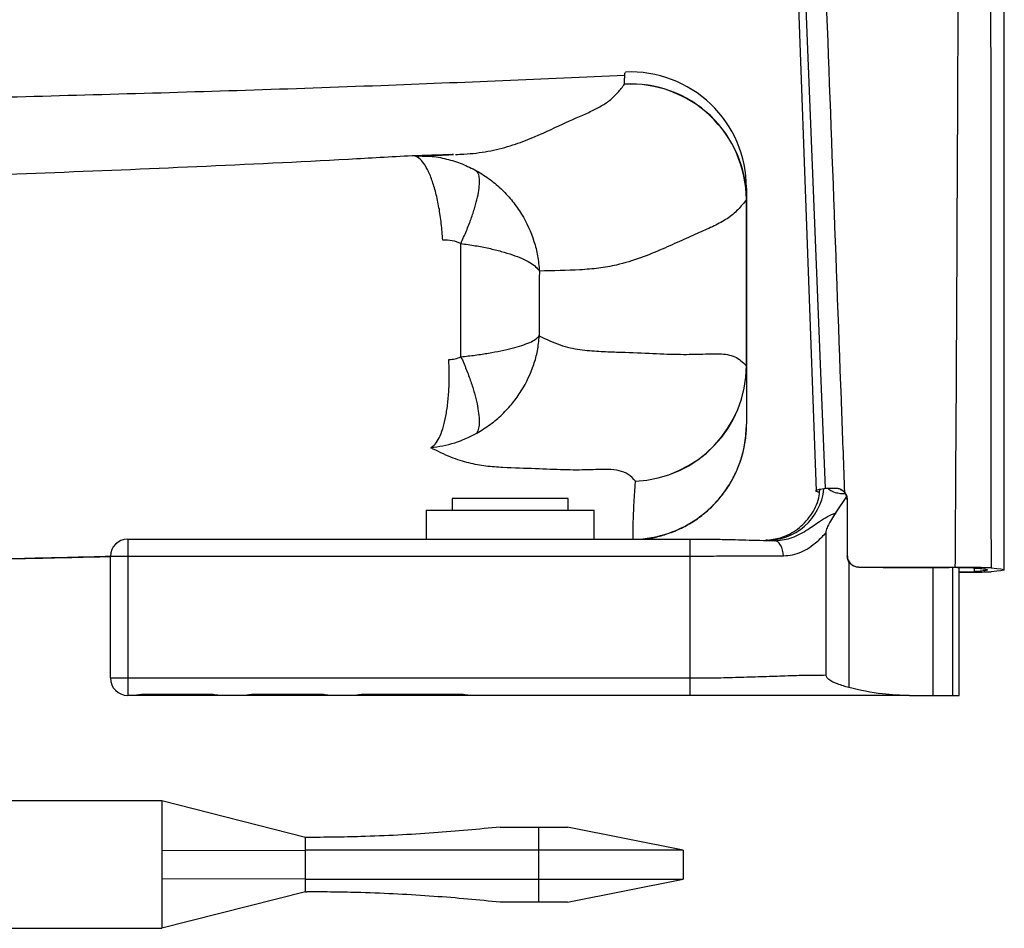
# Paper-space layout '_Back' of a CAD drawing. Units: millimetres. Extents: x -867 to -114, y 158 to 1189.
# Drawn here: x -361 to -191, y 479 to 636 of the extents above; entities that cross this region are included whole.
import ezdxf

# ---------------------------------------------------------------- set-up
doc = ezdxf.new("R2010")
doc.units = ezdxf.units.MM

psp = doc.layouts.new('_Back')

# ---------------------------------------------------------------- linework, layer by layer
at = {"color": 7, "linetype": 'Continuous', "lineweight": 25}
for p, q in [((-230.32, 747.17), (-223.39, 554.58)), ((-190.9, 540.95), (-190.9, 637.52)), ((-292.64, 612.44), (-291.41, 612.42)), ((-286.19, 612.68), (-286, 612.69)), ((-235.42, 576.23), (-235.42, 604.92)), ((-235.41, 604.91), (-235.41, 576.22)), ((-284.69, 577.74), (-284.72, 597.32)), ((-220.01, 554.99), (-220.01, 555.07)), ((-218.87, 554.67), (-219.16, 554.79)), ((-286.21, 553.27), (-286.21, 551.27)), ((-266.21, 553.27), (-286.21, 553.27)), ((-266.21, 551.27), (-266.21, 553.27)), ((-220, 550.78), (-218.11, 553.6)), ((-218.01, 553.08), (-218.01, 543.39)), ((-290.71, 551.27), (-290.71, 546.27)), ((-290.71, 551.27), (-261.71, 551.27)), ((-261.71, 546.27), (-261.71, 551.27)), ((-221.71, 547.37), (-221.71, 522.79)), ((-342.21, 546.27), (-342.21, 519.27)), ((-342.21, 546.27), (-245.21, 546.27)), ((-245.21, 546.27), (-245.21, 519.27)), ((-235.14, 546.11), (-235.14, 546.11)), ((-231.76, 546.05), (-232.05, 546.06)), ((-245.21, 543.27), (-345.21, 543.27)), ((-345.21, 522.27), (-345.21, 543.27)), ((-217.74, 542.41), (-217.74, 520.66)), ((-216.01, 541.43), (-216.01, 541.39)), ((-199.36, 541.38), (-216.01, 541.43)), ((-203.16, 519.27), (-203.16, 541.35)), ((-199.83, 541.33), (-199.83, 519.27)), ((-198.71, 519.27), (-198.71, 541.32)), ((-196.04, 540.64), (-196.04, 541.26)), ((-345.21, 522.27), (-245.21, 522.27)), ((-245.21, 519.27), (-342.21, 519.27)), ((-328.21, 519.44), (-339.21, 519.44)), ((-339.21, 519.44), (-339.21, 519.27)), ((-328.21, 519.27), (-328.21, 519.44)), ((-309.21, 519.44), (-320.21, 519.44)), ((-320.21, 519.44), (-320.21, 519.27)), ((-309.21, 519.27), (-309.21, 519.44)), ((-301.45, 519.43), (-301.45, 519.27)), ((-285.06, 519.44), (-301.21, 519.44)), ((-296.72, 519.27), (-296.72, 519.44)), ((-294, 519.44), (-294, 519.27)), ((-291.15, 519.44), (-291.15, 519.27)), ((-207.25, 519.27), (-198.71, 519.27)), ((-336.32, 501.03), (-416.32, 501.03)), ((-336.32, 501.03), (-336.32, 479.03)), ((-311.5, 494.73), (-336.32, 501.03)), ((-277.91, 496.53), (-266.32, 496.53)), ((-271.32, 496.53), (-271.32, 483.53)), ((-246.32, 492.53), (-266.32, 496.53)), ((-311.5, 485.33), (-311.5, 494.73)), ((-311.32, 494.73), (-311.5, 494.73)), ((-336.32, 492.47), (-311.5, 492.53)), ((-246.32, 492.53), (-311.5, 492.53)), ((-246.32, 492.53), (-246.32, 487.53)), ((-311.5, 487.53), (-336.32, 487.59)), ((-311.5, 487.53), (-246.32, 487.53)), ((-266.32, 483.53), (-246.32, 487.53)), ((-311.5, 485.33), (-336.32, 479.03)), ((-311.5, 485.33), (-311.32, 485.33)), ((-266.32, 483.53), (-277.91, 483.53)), ((-416.32, 479.03), (-336.32, 479.03))]:
    psp.add_line(p, q, dxfattribs=at)
at = {"color": 7, "linetype": 'Continuous', "lineweight": 25, "flags": 128}
for points in [[(-229.02, 543.34), (-229.08, 543.87), (-229.18, 544.37), (-229.33, 544.82), (-229.52, 545.22), (-229.75, 545.54), (-230.01, 545.78), (-230.29, 545.93), (-230.58, 545.99)], [(-193.2, 541.27), (-192.2, 541.19), (-191.48, 541.11), (-191.05, 541.03), (-190.9, 540.95), (-191.05, 540.87), (-191.48, 540.79), (-192.2, 540.71), (-193.2, 540.63)]]:
    psp.add_lwpolyline(points, dxfattribs=at)
at = {"color": 7, "linetype": 'Continuous', "lineweight": 25}
for centre, radius, start, end in [((-255.41, 606.95), 20, 0.013, 92.5024), ((-255.46, 604.84), 20.03, 0.2222, 92.8609), ((-255.39, 604.89), 19.99, 0.0503, 93.057), ((-235.42, 604.89), 0.0241, 38.268, 89.238), ((-255.45, 576.28), 20.03, 272.5461, 359.8653), ((-255.39, 576.24), 19.98, 272.3651, 359.9644), ((-235.42, 576.21), 0.0241, 38.268, 89.238), ((-231.96, 556.02), 9.99, 268.4719, 353.8201), ((-342.21, 543.27), 3, 90, 180), ((-342.21, 522.27), 3, 180, 270)]:
    psp.add_arc(centre, radius, start, end, dxfattribs=at)
for points, knots in [([(-221.77, 555.04), (-222.99, 585.55), (-225.26, 642.46), (-227.8, 706.24), (-229.12, 739.51), (-229.4, 746.38)], [0, 0, 0, 0, 0.478442, 0.892368, 1, 1, 1, 1]), ([(-193.31, 746.89), (-193.3, 713.33), (-193.27, 650.66), (-193.23, 582.11), (-193.2, 547.13), (-193.2, 541.27)], [0, 0, 0, 0, 0.489753, 0.914477, 1, 1, 1, 1]), ([(-199.36, 541.38), (-199.32, 547.64), (-199.1, 583.01), (-198.81, 647.48), (-198.62, 705.82), (-198.54, 735.06), (-198.54, 735.2)], [0, 0, 0, 0, 0.0969986, 0.5474206, 0.9978228, 1, 1, 1, 1]), ([(-225.19, 732.99), (-224.11, 704.38), (-222.02, 649.36), (-219.8, 589.82), (-218.66, 558.89), (-218.49, 554.37)], [0, 0, 0, 0, 0.48059, 0.92406, 1, 1, 1, 1]), ([(-256.41, 626.34), (-270.44, 625.73), (-299.97, 624.43), (-345.18, 623.02), (-379.82, 622.13), (-398.9, 621.88), (-402.37, 621.83)], [0, 0, 0, 0, 0.28951, 0.609675, 0.929009, 1, 1, 1, 1]), ([(-256.46, 624.85), (-256.46, 625), (-256.46, 625.57), (-256.43, 625.94), (-256.41, 626.21)], [0, 0, 0, 0, 0.275954, 1, 1, 1, 1]), ([(-256.41, 626.21), (-256.4, 626.4), (-256.39, 626.86), (-256.32, 626.87), (-256.28, 626.88)], [0, 0, 0, 0, 0.402757, 1, 1, 1, 1]), ([(-285.65, 612.7), (-285.16, 612.72), (-283.21, 612.79), (-279.99, 613.18), (-276.14, 614.15), (-271.68, 615.77), (-267.02, 618.07), (-263.24, 619.66), (-260.66, 620.93), (-258.98, 621.99), (-257.56, 623.37), (-256.82, 624.35), (-256.46, 624.85)], [0, 0, 0, 0, 0.031368, 0.124124, 0.216985, 0.309849, 0.482189, 0.654618, 0.740937, 0.827255, 0.913627, 1, 1, 1, 1]), ([(-293.13, 612.47), (-296.79, 612.26), (-309.06, 611.55), (-330.17, 610.54), (-356.34, 609.46), (-380.68, 608.62), (-396.34, 608.23), (-403.21, 608.06)], [0, 0, 0, 0, 0.102002, 0.342051, 0.579789, 0.815589, 1, 1, 1, 1]), ([(-292.19, 612.21), (-292.19, 612.21), (-292.49, 612.48), (-292.78, 612.46), (-293.08, 612.45)], [0, 0, 0, 0, 0.005456, 1, 1, 1, 1]), ([(-286, 612.69), (-286.07, 612.68), (-286.44, 612.65), (-287.08, 612.63), (-287.76, 612.61), (-288.56, 612.59), (-290.15, 612.55), (-291.54, 612.5), (-292.63, 612.46)], [0, 0, 0, 0, 0.045175, 0.244544, 0.352315, 0.462494, 0.572012, 1, 1, 1, 1]), ([(-291.41, 612.47), (-291.55, 612.46), (-291.83, 612.44), (-292.07, 612.29), (-292.19, 612.21)], [0, 0, 0, 0, 0.497025, 1, 1, 1, 1]), ([(-287.83, 597.88), (-287.91, 598.85), (-288.05, 600.77), (-288.46, 603.54), (-289.01, 606.09), (-289.68, 608.34), (-290.46, 610.16), (-291.3, 611.54), (-291.89, 611.99), (-292.19, 612.21)], [0, 0, 0, 0, 0.142991, 0.285972, 0.428958, 0.571914, 0.714872, 0.857832, 1, 1, 1, 1]), ([(-291.62, 612.49), (-290.58, 612.52), (-288.72, 612.56), (-286.97, 612.64), (-286.19, 612.68)], [0, 0, 0, 0, 0.557638, 1, 1, 1, 1]), ([(-291.41, 612.42), (-290.95, 612.42), (-289.52, 612.42), (-287.18, 611.97), (-284.47, 611.15), (-282.81, 610.3), (-281.99, 609.88)], [0, 0, 0, 0, 0.139837, 0.434564, 0.72072, 1, 1, 1, 1]), ([(-284.72, 597.32), (-284.39, 598.05), (-283.73, 599.5), (-282.92, 601.59), (-282.27, 603.56), (-281.8, 605.34), (-281.53, 606.92), (-281.46, 608.23), (-281.59, 609.27), (-281.85, 609.68), (-281.99, 609.88)], [0, 0, 0, 0, 0.127191, 0.252678, 0.376994, 0.500689, 0.62432, 0.748384, 0.87344, 1, 1, 1, 1]), ([(-281.99, 609.88), (-281.19, 609.39), (-279.63, 608.43), (-277.55, 606.63), (-275.74, 604.63), (-273.71, 601.73), (-272.26, 598.53), (-271.39, 595.17), (-271.24, 593.44), (-271.16, 592.56)], [0, 0, 0, 0, 0.12938, 0.255151, 0.380804, 0.505188, 0.750257, 0.873126, 1, 1, 1, 1]), ([(-235.41, 606.88), (-235.41, 606.86), (-235.41, 606.79), (-235.41, 605.82), (-235.41, 605.06), (-235.41, 604.91)], [0, 0, 0, 0, 0.291106, 0.8582294, 1, 1, 1, 1]), ([(-235.42, 604.92), (-235.89, 604.32), (-236.82, 603.12), (-238.69, 601.54), (-240.92, 600.36), (-243.53, 599.23), (-246.53, 597.89), (-249.9, 596.34), (-253.66, 594.78), (-257.36, 593.64), (-260.89, 593.02), (-265.19, 592.66), (-268.77, 592.6), (-271.16, 592.56)], [0, 0, 0, 0, 0.092795, 0.185588, 0.278456, 0.371325, 0.464455, 0.557586, 0.650777, 0.743967, 0.807956, 0.871946, 1, 1, 1, 1]), ([(-284.72, 597.32), (-285.21, 597.51), (-286.21, 597.88), (-287.28, 597.88), (-287.83, 597.88)], [0, 0, 0, 0, 0.484535, 1, 1, 1, 1]), ([(-284.72, 597.32), (-283.87, 597.2), (-282.19, 596.96), (-279.85, 596.5), (-277.7, 595.97), (-275.76, 595.38), (-274.1, 594.73), (-272.76, 594.05), (-271.74, 593.33), (-271.35, 592.82), (-271.16, 592.56)], [0, 0, 0, 0, 0.1231918, 0.2450542, 0.369302, 0.4949924, 0.622423, 0.7499853, 0.8758531, 1, 1, 1, 1]), ([(-271.16, 592.56), (-271.16, 592.47), (-271.17, 590.58), (-271.17, 586.85), (-271.18, 583.21), (-271.18, 581.35)], [0, 0, 0, 0, 0.0247228, 0.5040741, 1, 1, 1, 1]), ([(-284.69, 577.74), (-283.86, 577.84), (-282.2, 578.03), (-279.88, 578.38), (-277.74, 578.79), (-275.8, 579.23), (-274.13, 579.71), (-272.78, 580.22), (-271.75, 580.75), (-271.37, 581.16), (-271.18, 581.35)], [0, 0, 0, 0, 0.1221453, 0.2432311, 0.3677875, 0.4932131, 0.6204775, 0.7493424, 0.8763807, 1, 1, 1, 1]), ([(-281.96, 564.55), (-281.17, 565.04), (-279.61, 565.99), (-277.55, 567.77), (-275.75, 569.72), (-273.74, 572.53), (-272.3, 575.6), (-271.42, 578.83), (-271.26, 580.5), (-271.18, 581.35)], [0, 0, 0, 0, 0.1303637, 0.2567283, 0.383425, 0.5073507, 0.7507703, 0.8728752, 1, 1, 1, 1]), ([(-271.18, 581.35), (-269.97, 580.78), (-267.55, 579.64), (-264.13, 578.95), (-260.88, 578.67), (-256.78, 578.55), (-252.1, 578.34), (-247.3, 578.15), (-243.28, 578.19), (-239.98, 578.36), (-237.29, 577.97), (-236.05, 576.81), (-235.42, 576.23)], [0, 0, 0, 0, 0.06418, 0.128393, 0.192643, 0.256872, 0.385712, 0.514552, 0.635826, 0.757099, 0.87855, 1, 1, 1, 1]), ([(-289.92, 562.04), (-289.66, 562.21), (-289.13, 562.56), (-288.43, 563.7), (-287.83, 565.26), (-287.34, 567.19), (-286.98, 569.44), (-286.76, 571.91), (-286.68, 574.55), (-286.75, 576.36), (-286.79, 577.26)], [0, 0, 0, 0, 0.124974, 0.249925, 0.37495, 0.499919, 0.62496, 0.74995, 0.874986, 1, 1, 1, 1]), ([(-286.79, 577.26), (-286.42, 577.3), (-285.7, 577.37), (-285.02, 577.62), (-284.69, 577.74)], [0, 0, 0, 0, 0.5093567, 1, 1, 1, 1]), ([(-284.69, 577.74), (-284.37, 577.02), (-283.75, 575.58), (-282.97, 573.47), (-282.35, 571.47), (-281.89, 569.62), (-281.61, 567.95), (-281.52, 566.52), (-281.61, 565.33), (-281.84, 564.81), (-281.96, 564.55)], [0, 0, 0, 0, 0.126638, 0.252061, 0.376602, 0.500714, 0.624703, 0.749039, 0.873994, 1, 1, 1, 1]), ([(-235.41, 576.22), (-235.41, 575.5), (-235.41, 574.04), (-235.41, 571.39), (-235.41, 568.62), (-235.41, 566.95), (-235.41, 566.12)], [0, 0, 0, 0, 0.249989, 0.499984, 0.749993, 1, 1, 1, 1]), ([(-253.67, 546.27), (-252.66, 546.4), (-250.48, 546.68), (-247.28, 547.8), (-244.23, 549.46), (-241.57, 551.6), (-239.38, 554.04), (-237.64, 556.77), (-236.38, 559.72), (-235.56, 562.86), (-235.46, 565.03), (-235.41, 566.12)], [0, 0, 0, 0, 0.102918, 0.221933, 0.340948, 0.453226, 0.565505, 0.672691, 0.779877, 0.889939, 1, 1, 1, 1]), ([(-289.92, 562.04), (-288.51, 562.25), (-285.72, 562.68), (-283.2, 563.93), (-281.96, 564.55)], [0, 0, 0, 0, 0.507348, 1, 1, 1, 1]), ([(-253.51, 546.27), (-253.06, 546.31), (-251.83, 546.41), (-249.8, 546.9), (-247.47, 547.73), (-245.2, 548.88), (-243.1, 550.3), (-241.19, 551.99), (-239.52, 553.89), (-238.1, 555.99), (-236.96, 558.25), (-236.11, 560.63), (-235.6, 563.1), (-235.38, 564.86), (-235.42, 565.81), (-235.42, 565.9)], [0, 0, 0, 0, 0.045517, 0.126931, 0.212627, 0.299322, 0.386926, 0.472175, 0.559299, 0.645802, 0.731327, 0.81899, 0.903538, 0.989852, 1, 1, 1, 1]), ([(-254.56, 556.27), (-254.95, 556.69), (-255.73, 557.52), (-257.34, 558.16), (-259.59, 558.35), (-262.68, 558.18), (-266.85, 558.19), (-271.7, 558.41), (-276.47, 558.56), (-280.4, 558.8), (-283.3, 559.34), (-286.35, 560.29), (-288.73, 561.45), (-289.92, 562.04)], [0, 0, 0, 0, 0.083058, 0.166127, 0.249188, 0.37406, 0.498931, 0.624084, 0.749237, 0.811935, 0.874652, 0.937341, 1, 1, 1, 1]), ([(-254.97, 546.19), (-254.98, 546.75), (-254.99, 548.47), (-254.87, 551.7), (-254.69, 554.57), (-254.59, 555.91), (-254.56, 556.27)], [0, 0, 0, 0, 0.171387, 0.522034, 0.872682, 1, 1, 1, 1]), ([(-232.05, 546.06), (-231.21, 546.16), (-229.26, 546.4), (-226.48, 547.87), (-224.19, 550.28), (-222.95, 552.73), (-222.8, 554.29), (-222.75, 554.74)], [0, 0, 0, 0, 0.182919, 0.42059, 0.659083, 0.900647, 1, 1, 1, 1]), ([(-222.89, 554.35), (-222.97, 554.37), (-223.54, 554.48), (-223.45, 554.64), (-222.93, 554.86), (-222.16, 554.98), (-221.77, 555.04)], [0, 0, 0, 0, 0.067396, 0.468014, 0.733777, 1, 1, 1, 1]), ([(-221.77, 555.04), (-221.7, 555.04), (-221.56, 555.05), (-220.94, 555.06), (-220.36, 555.07), (-220.03, 555.07), (-220.01, 555.07)], [0, 0, 0, 0, 0.32698, 0.653986, 0.980014, 1, 1, 1, 1]), ([(-221.3, 554.98), (-221.22, 554.9), (-220.96, 554.65), (-220.22, 554.34), (-219.45, 554.18), (-218.86, 554.13), (-218.58, 554.13), (-218.37, 554.14)], [0, 0, 0, 0, 0.148978, 0.50617, 0.774727, 0.834546, 1, 1, 1, 1]), ([(-220.01, 555.07), (-219.82, 555.06), (-219.42, 555.02), (-218.87, 554.76), (-218.61, 554.49), (-218.49, 554.37)], [0, 0, 0, 0, 0.359281, 0.718873, 1, 1, 1, 1]), ([(-218.76, 554.59), (-218.77, 554.6), (-218.8, 554.63), (-218.84, 554.65), (-218.86, 554.67), (-218.87, 554.67), (-218.87, 554.67), (-218.87, 554.67)], [0, 0, 0, 0, 0.269852, 0.583776, 0.790119, 0.959631, 1, 1, 1, 1]), ([(-218.01, 553.04), (-218.04, 553.26), (-218.08, 553.71), (-218.38, 554.24), (-218.65, 554.49), (-218.76, 554.59)], [0, 0, 0, 0, 0.378505, 0.757173, 1, 1, 1, 1]), ([(-218.49, 554.37), (-218.36, 554.19), (-218.08, 553.8), (-218.04, 553.33), (-218.01, 553.08)], [0, 0, 0, 0, 0.475988, 1, 1, 1, 1]), ([(-230.58, 545.99), (-229.69, 546.06), (-227.9, 546.2), (-225.2, 547.64), (-223.12, 549.1), (-221.47, 550.2), (-220.49, 550.59), (-220, 550.78)], [0, 0, 0, 0, 0.254997, 0.51117, 0.740222, 0.870508, 1, 1, 1, 1]), ([(-220, 550.78), (-220.5, 550.02), (-221.16, 549.02), (-221.68, 547.82), (-221.7, 547.45), (-221.71, 547.37)], [0, 0, 0, 0, 0.712574, 0.943625, 1, 1, 1, 1]), ([(-221.71, 547.37), (-221.71, 547.37), (-222.19, 546.82), (-223.09, 545.86), (-224.54, 544.72), (-225.98, 543.93), (-227.5, 543.44), (-228.52, 543.37), (-229.02, 543.34)], [0, 0, 0, 0, 0.000006, 0.239711, 0.426836, 0.613722, 0.806769, 1, 1, 1, 1]), ([(-245.21, 546.27), (-245.21, 546.27), (-244.71, 546.27), (-243.66, 546.27), (-242.1, 546.25), (-240.17, 546.23), (-237.97, 546.19), (-234.75, 546.1), (-232.25, 546.03), (-230.58, 545.99)], [0, 0, 0, 0, 0.000003, 0.086677, 0.182974, 0.281789, 0.460919, 0.640453, 1, 1, 1, 1]), ([(-232.05, 546.06), (-231.99, 546.05), (-231.88, 546.05), (-231.74, 546.05), (-231.68, 546.05)], [0, 0, 0, 0, 0.617052, 1, 1, 1, 1]), ([(-393.82, 542.34), (-391.29, 542.38), (-379.99, 542.54), (-363.76, 542.86), (-350.14, 543.19), (-345.2, 543.31)], [0, 0, 0, 0, 0.155194, 0.693861, 1, 1, 1, 1]), ([(-373.43, 542.66), (-370.57, 542.71), (-362.38, 542.87), (-352.97, 543.07), (-346.44, 543.24), (-345.21, 543.27)], [0, 0, 0, 0, 0.302886, 0.86862, 1, 1, 1, 1]), ([(-229.02, 543.34), (-230.71, 543.33), (-233.23, 543.32), (-236.51, 543.31), (-238.86, 543.3), (-241.07, 543.28), (-243.1, 543.27), (-244.51, 543.27), (-245.21, 543.27)], [0, 0, 0, 0, 0.332385, 0.498596, 0.664494, 0.776946, 0.889138, 1, 1, 1, 1]), ([(-218.01, 543.43), (-217.99, 543.21), (-217.95, 542.76), (-217.6, 542.16), (-217.1, 541.71), (-216.53, 541.47), (-216.16, 541.44), (-216.01, 541.43)], [0, 0, 0, 0, 0.215946, 0.431984, 0.645692, 0.856582, 1, 1, 1, 1]), ([(-216.01, 541.39), (-216.23, 541.41), (-216.68, 541.46), (-217.27, 541.79), (-217.72, 542.28), (-217.97, 542.84), (-218, 543.23), (-218.01, 543.39)], [0, 0, 0, 0, 0.210641, 0.421336, 0.631149, 0.842386, 1, 1, 1, 1]), ([(-216.01, 541.39), (-213.76, 541.39), (-209.97, 541.38), (-204.77, 541.36), (-201.86, 541.34), (-200.41, 541.34)], [0, 0, 0, 0, 0.424163, 0.711222, 1, 1, 1, 1]), ([(-196.04, 541.26), (-196.28, 541.27), (-196.77, 541.29), (-198.37, 541.32), (-199.75, 541.33), (-200.41, 541.34)], [0, 0, 0, 0, 0.344557, 0.689238, 1, 1, 1, 1]), ([(-193.2, 541.27), (-193.55, 541.29), (-194.24, 541.32), (-196.48, 541.35), (-198.43, 541.37), (-199.36, 541.38)], [0, 0, 0, 0, 0.3444349, 0.6889937, 1, 1, 1, 1]), ([(-198.71, 540.58), (-198.59, 540.58), (-197.79, 540.59), (-196.74, 540.61), (-196.27, 540.63), (-196.04, 540.64)], [0, 0, 0, 0, 0.0785, 0.548032, 1, 1, 1, 1]), ([(-198.71, 540.53), (-197.94, 540.54), (-196.17, 540.55), (-194.18, 540.58), (-193.52, 540.61), (-193.2, 540.63)], [0, 0, 0, 0, 0.283088, 0.648297, 1, 1, 1, 1]), ([(-196.04, 541.26), (-195.59, 541.23), (-194.71, 541.16), (-193.99, 541.06), (-193.72, 540.95), (-193.96, 540.85), (-194.68, 540.74), (-195.58, 540.67), (-196.04, 540.64)], [0, 0, 0, 0, 0.164519, 0.329796, 0.495365, 0.661707, 0.830444, 1, 1, 1, 1]), ([(-245.21, 522.27), (-245.21, 522.27), (-244.39, 522.27), (-242.75, 522.28), (-239.74, 522.32), (-236.3, 522.41), (-232.51, 522.53), (-228.76, 522.66), (-225.17, 522.77), (-222.75, 522.78), (-221.71, 522.79)], [0, 0, 0, 0, 0.000002, 0.097813, 0.195821, 0.370658, 0.546071, 0.711515, 0.876119, 1, 1, 1, 1]), ([(-221.71, 522.79), (-221.7, 522.72), (-221.68, 522.57), (-221.51, 522.3), (-220.91, 521.78), (-219.6, 521.2), (-218.41, 520.86), (-217.74, 520.66)], [0, 0, 0, 0, 0.042247, 0.097589, 0.199502, 0.547356, 1, 1, 1, 1]), ([(-217.74, 520.66), (-215.81, 520.23), (-212.31, 519.45), (-208.81, 519.33), (-207.25, 519.27)], [0, 0, 0, 0, 0.552008, 1, 1, 1, 1]), ([(-339.21, 519.44), (-339.43, 519.43), (-339.87, 519.42), (-340.46, 519.32), (-340.79, 519.27), (-340.92, 519.27), (-340.94, 519.27)], [0, 0, 0, 0, 0.313512, 0.626504, 0.950854, 1, 1, 1, 1]), ([(-326.48, 519.27), (-326.61, 519.28), (-326.86, 519.3), (-327.44, 519.4), (-327.91, 519.44), (-328.17, 519.44), (-328.21, 519.44)], [0, 0, 0, 0, 0.313112, 0.625445, 0.950643, 1, 1, 1, 1]), ([(-320.21, 519.44), (-320.43, 519.43), (-320.87, 519.42), (-321.46, 519.32), (-321.79, 519.27), (-321.92, 519.27), (-321.94, 519.27)], [0, 0, 0, 0, 0.313512, 0.626504, 0.950854, 1, 1, 1, 1]), ([(-307.48, 519.27), (-307.61, 519.28), (-307.86, 519.3), (-308.44, 519.4), (-308.91, 519.44), (-309.17, 519.44), (-309.21, 519.44)], [0, 0, 0, 0, 0.313112, 0.625445, 0.950643, 1, 1, 1, 1]), ([(-301.21, 519.44), (-301.43, 519.43), (-301.87, 519.42), (-302.46, 519.32), (-302.79, 519.27), (-302.92, 519.27), (-302.94, 519.27)], [0, 0, 0, 0, 0.313512, 0.626504, 0.950854, 1, 1, 1, 1]), ([(-283.33, 519.27), (-283.46, 519.28), (-283.71, 519.3), (-284.29, 519.4), (-284.77, 519.44), (-285.03, 519.44), (-285.06, 519.44)], [0, 0, 0, 0, 0.313112, 0.625445, 0.950643, 1, 1, 1, 1]), ([(-207.25, 519.27), (-208.77, 519.27), (-211.82, 519.27), (-216.39, 519.27), (-220.95, 519.27), (-225.48, 519.27), (-229.79, 519.27), (-233.72, 519.27), (-237.47, 519.27), (-240.61, 519.27), (-243.22, 519.27), (-244.55, 519.27), (-245.21, 519.27)], [0, 0, 0, 0, 0.115556, 0.231473, 0.346635, 0.461159, 0.575447, 0.69026, 0.795157, 0.899694, 0.94991, 1, 1, 1, 1]), ([(-277.91, 496.53), (-279.77, 496.34), (-283.5, 495.96), (-289.41, 495.49), (-295.57, 495.11), (-301.35, 494.87), (-306.62, 494.75), (-309.75, 494.74), (-311.32, 494.73)], [0, 0, 0, 0, 0.179787, 0.360638, 0.545474, 0.73201, 0.865617, 1, 1, 1, 1]), ([(-277.91, 483.53), (-279.77, 483.72), (-283.5, 484.1), (-289.41, 484.57), (-295.57, 484.95), (-301.35, 485.19), (-306.62, 485.31), (-309.75, 485.32), (-311.32, 485.33)], [0, 0, 0, 0, 0.179787, 0.360638, 0.545474, 0.73201, 0.865617, 1, 1, 1, 1])]:
    psp.add_open_spline(points, degree=3, knots=knots, dxfattribs=at)

doc.saveas('drawing.dxf')
